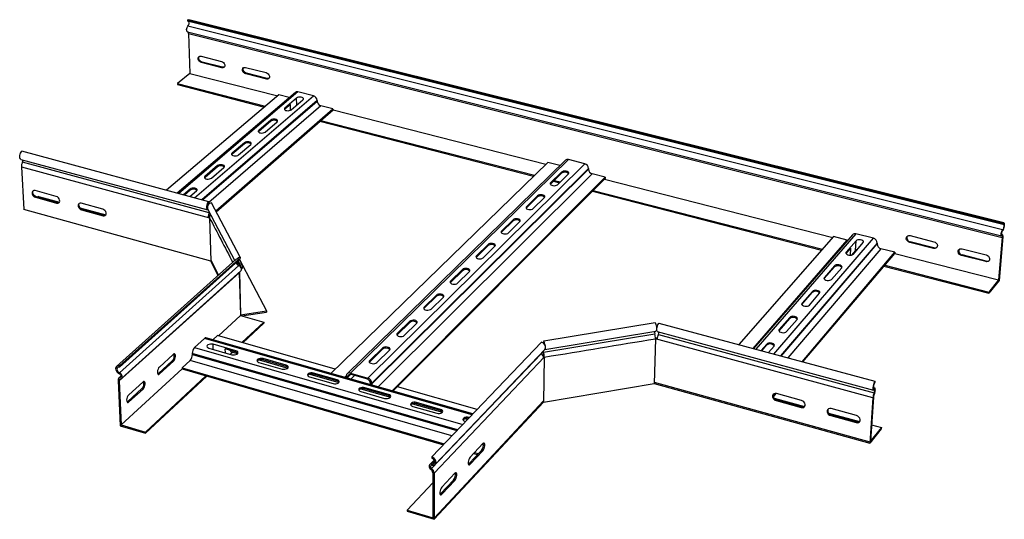
# Model space of a CAD drawing. Units: millimetres. Extents: x -226 to 516, y -67 to 309.
import ezdxf

# ---------------------------------------------------------------- set-up
doc = ezdxf.new("R2010")
doc.units = ezdxf.units.MM

msp = doc.modelspace()

# ---------------------------------------------------------------- linework, layer by layer
at = {"color": 7, "linetype": 'Continuous', "lineweight": 25}
for p, q in [((515.14, 155.9), (-99.89, 309.22)), ((-99.89, 309.22), (-99.86, 308.39)), ((515.07, 155.02), (-99.86, 308.39)), ((514.83, 151.04), (-99.59, 304.64)), ((515.74, 156.25), (-99.05, 309.48)), ((-99.94, 300.43), (514.12, 146.53)), ((-99.12, 299.18), (514.53, 145.27)), ((-99.12, 299.18), (-98.06, 269.02)), ((-89.61, 281.98), (-74.23, 278.09)), ((-88.97, 277.57), (-89.44, 277.19)), ((-74.08, 273.29), (-89.44, 277.19)), ((-73.61, 273.67), (-88.97, 277.57)), ((-98.06, 269.02), (-107.51, 261.34)), ((-98.06, 269.02), (-31.81, 252.1)), ((-73.61, 273.67), (-74.08, 273.29)), ((-56.08, 273.5), (-40.55, 269.57)), ((-55.48, 269.07), (-55.95, 268.69)), ((-40.43, 264.75), (-55.95, 268.69)), ((-39.96, 265.14), (-55.48, 269.07)), ((-107.51, 261.34), (-107.48, 260.52)), ((-107.51, 261.34), (-41.05, 244.27)), ((-107.48, 260.52), (-41.79, 243.64)), ((-39.96, 265.14), (-40.43, 264.75)), ((-31.07, 252.73), (-115.87, 180.87)), ((-18.57, 254.69), (-107.8, 178.69)), ((-23.23, 250.73), (-31.07, 252.73)), ((-5.01, 252.12), (-16.6, 255.06)), ((-17.62, 250.41), (-26.55, 242.79)), ((-22.37, 245.51), (-26.53, 241.96)), ((-22.28, 241.23), (-22.37, 245.51)), ((-21.75, 241.56), (-12.84, 249.19)), ((-2.22, 248.66), (-2.22, 248.11)), ((-78.67, 165.28), (9.8, 242.3)), ((-78.36, 164.68), (9.82, 241.47)), ((-26.53, 241.96), (-26.76, 241.7)), ((-26.53, 241.96), (-26.55, 242.79)), ((9.8, 242.3), (0.56, 244.66)), ((9.8, 242.3), (9.82, 241.47)), ((9.82, 241.47), (170.4, 200.47)), ((-37.12, 233.75), (-46.22, 225.98)), ((-37.1, 232.92), (-46.2, 225.15)), ((-41.39, 224.73), (-32.31, 232.51)), ((-37.1, 232.92), (-37.12, 233.75)), ((-0.02, 232.9), (161.15, 191.48)), ((0.71, 233.54), (161.84, 192.15)), ((-46.2, 225.15), (-46.45, 224.86)), ((-46.2, 225.15), (-46.22, 225.98)), ((-57.01, 216.77), (-66.28, 208.84)), ((-56.98, 215.93), (-66.26, 208)), ((-61.42, 207.56), (-52.16, 215.5)), ((-56.98, 215.93), (-57.01, 216.77)), ((-83.83, 172.23), (-224.87, 210.24)), ((-66.26, 208), (-66.52, 207.7)), ((-66.26, 208), (-66.28, 208.84)), ((-225.56, 204.18), (-84.62, 166.06)), ((-83.52, 163.96), (-224.34, 202.08)), ((171.78, 201.8), (8.08, 42.79)), ((185.09, 203.52), (20.48, 42.59)), ((187.4, 204.03), (22.9, 43.05)), ((36.04, 39.32), (199.71, 200.9)), ((180.94, 199.47), (171.78, 201.8)), ((199.71, 200.9), (187.4, 204.03)), ((-225.21, 198.67), (-83.33, 160.18)), ((-225.21, 198.67), (-223.26, 166.44)), ((-77.29, 199.44), (-86.75, 191.35)), ((-77.26, 198.59), (-86.72, 190.5)), ((-81.86, 190.05), (-72.41, 198.15)), ((-77.26, 198.59), (-77.29, 199.44)), ((202.56, 197.35), (39.16, 35.45)), ((39.17, 34.86), (202.54, 196.78)), ((182.25, 193.68), (173.95, 185.54)), ((182.26, 194.53), (173.97, 186.39)), ((179.08, 185.07), (187.35, 193.22)), ((182.25, 193.68), (182.26, 194.53)), ((202.56, 197.35), (202.54, 196.78)), ((215.2, 190.73), (205.38, 193.23)), ((-86.72, 190.5), (-87, 190.18)), ((-86.72, 190.5), (-86.75, 191.35)), ((54.35, 29.59), (215.2, 190.73)), ((55.04, 29.39), (215.18, 189.88)), ((173.95, 185.54), (173.97, 186.39)), ((176.1, 187.64), (180.53, 186.5)), ((176.78, 188.31), (181.21, 187.18)), ((214.51, 189.21), (386.75, 145.22)), ((215.2, 190.73), (215.18, 189.88)), ((-198.91, 176.21), (-214.91, 180.59)), ((-97.98, 181.76), (-103.06, 177.42)), ((-97.95, 180.91), (-102.28, 177.21)), ((-98.14, 176.09), (-93.06, 180.44)), ((-97.95, 180.91), (-97.98, 181.76)), ((173.95, 185.54), (173.77, 185.32)), ((205.42, 180.1), (378.35, 135.66)), ((206.1, 180.78), (378.98, 136.37)), ((-214.09, 176.03), (-214.62, 175.6)), ((-214.62, 175.6), (-198.63, 171.21)), ((-198.1, 171.64), (-214.09, 176.03)), ((-212.26, 176.28), (-212.95, 175.72)), ((-212.26, 176.28), (-196.54, 171.97)), ((-198.1, 171.64), (-198.63, 171.21)), ((-163.84, 166.61), (-180.02, 171.04)), ((-83.83, 172.23), (-83.8, 171.36)), ((-60.32, 130.38), (-81.89, 171.4)), ((164.12, 175.88), (155.66, 167.58)), ((164.13, 176.74), (155.67, 168.43)), ((160.81, 167.09), (169.26, 175.41)), ((164.12, 175.88), (164.13, 176.74)), ((-82.24, 127.49), (-223.26, 166.44)), ((-181.03, 167.71), (-161.47, 162.35)), ((-179.23, 166.47), (-179.76, 166.03)), ((-179.76, 166.03), (-163.59, 161.6)), ((-163.07, 162.03), (-179.23, 166.47)), ((-84.78, 166.92), (-64.34, 127.81)), ((-83.38, 164.24), (-83.52, 163.96)), ((-83.1, 163.7), (-83.28, 163.36)), ((155.66, 167.58), (155.46, 167.33)), ((155.66, 167.58), (155.67, 168.43)), ((-163.07, 162.03), (-163.59, 161.6)), ((-84.41, 160.48), (-83.9, 160.93)), ((-83.9, 160.93), (-83.28, 160.76)), ((-83.73, 160.88), (-83.06, 161.47)), ((-83.33, 160.19), (-82.24, 127.49)), ((145.62, 157.72), (136.98, 149.25)), ((145.63, 158.58), (136.99, 150.11)), ((142.17, 148.74), (150.8, 157.23)), ((145.62, 157.72), (145.63, 158.58)), ((136.98, 149.25), (136.77, 148.98)), ((136.98, 149.25), (136.99, 150.11)), ((515.14, 155.9), (515.07, 155.02)), ((387.37, 145.93), (315.89, 64.52)), ((401.55, 147.34), (326.86, 61.56)), ((397.72, 143.3), (387.37, 145.93)), ((404.39, 142.78), (396.92, 134.15)), ((397.72, 143.3), (397.98, 143.24)), ((402.34, 132.76), (409.8, 141.4)), ((403.95, 135.6), (404.39, 142.78)), ((417.36, 144.7), (404.25, 148.04)), ((445.14, 142.07), (444.76, 141.62)), ((462.72, 137.06), (444.76, 141.62)), ((445.12, 146.68), (463.1, 142.13)), ((463.1, 137.51), (445.14, 142.07)), ((514.53, 145.27), (511.86, 113.28)), ((514.9, 145.73), (512.16, 112.87)), ((514.52, 147.5), (514.3, 147.56)), ((514.53, 145.27), (514.9, 145.73)), ((126.74, 140.05), (117.92, 131.4)), ((126.74, 139.19), (117.92, 130.53)), ((123.15, 130), (131.95, 138.67)), ((126.74, 139.19), (126.74, 140.05)), ((363.71, 51.63), (433.58, 134.14)), ((396.86, 133.29), (400.35, 137.31)), ((396.86, 133.29), (396.92, 134.15)), ((400.02, 131.97), (400.35, 137.31)), ((403.95, 135.6), (400.89, 132.06)), ((420.26, 141.04), (420.22, 140.47)), ((433.58, 134.14), (423.13, 136.81)), ((433.58, 134.14), (433.52, 133.28)), ((463.1, 137.51), (462.72, 137.06)), ((484.32, 136.76), (502.5, 132.15)), ((-63.39, 128.66), (-153.46, 48.05)), ((-61.17, 129.06), (-151.19, 48.42)), ((-61.14, 128.17), (-151.15, 47.5)), ((-82.27, 128.36), (-76.44, 116.99)), ((-76.72, 116.73), (-82.24, 127.49)), ((-61.17, 129.06), (-61.14, 128.17)), ((-58.4, 124.26), (-61.03, 129.27)), ((-60.91, 129.32), (-40.25, 89.99)), ((-60.32, 130.38), (-60.3, 129.49)), ((117.92, 130.53), (117.69, 130.24)), ((117.92, 130.53), (117.92, 131.4)), ((364.28, 51.48), (433.52, 133.28)), ((433.52, 133.28), (511.86, 113.28)), ((484.3, 132.14), (483.93, 131.68)), ((502.09, 127.07), (483.93, 131.68)), ((502.45, 127.53), (484.3, 132.14)), ((502.45, 127.53), (502.09, 127.07)), ((-61.27, 124.1), (-151.2, 43.33)), ((-149.56, 39.14), (-59.74, 120.05)), ((-60.87, 119.03), (-60.94, 118.75)), ((-60.83, 119.06), (-59.9, 86.86)), ((107.46, 120.27), (98.45, 111.43)), ((107.46, 121.14), (98.46, 112.3)), ((103.72, 110.87), (112.71, 119.72)), ((107.46, 120.27), (107.46, 121.14)), ((380.37, 114.25), (388, 123.06)), ((388.05, 123.93), (380.42, 115.13)), ((385.89, 113.7), (393.5, 122.52)), ((388, 123.06), (388.05, 123.93)), ((425.32, 123.59), (504.51, 103.24)), ((425.93, 124.31), (504.58, 104.11)), ((-60.94, 118.75), (-151.42, 37.23)), ((-61.59, 118.39), (-61.59, 118.16)), ((-60.94, 118.75), (-60.01, 86.45)), ((98.45, 111.43), (98.22, 111.11)), ((98.45, 111.43), (98.46, 112.3)), ((380.37, 114.25), (380.42, 115.13)), ((512.16, 112.87), (504.51, 103.24)), ((511.86, 113.28), (504.58, 104.11)), ((371.36, 104.68), (363.57, 95.69)), ((371.31, 103.81), (371.36, 104.68)), ((504.58, 104.11), (504.51, 103.24)), ((87.77, 101.82), (78.58, 92.79)), ((87.77, 100.94), (78.58, 91.92)), ((83.88, 91.34), (93.06, 100.37)), ((87.77, 100.94), (87.77, 101.82)), ((363.52, 94.82), (371.31, 103.81)), ((369.09, 94.24), (376.86, 103.24)), ((-59.9, 86.86), (-40.25, 89.99)), ((-40.25, 89.99), (-40.23, 89.11)), ((78.58, 91.92), (78.33, 91.58)), ((78.58, 91.92), (78.58, 92.79)), ((363.44, 94.71), (363.52, 94.82)), ((363.52, 94.82), (363.57, 95.69)), ((-60.01, 86.45), (-76.63, 71.2)), ((-59.9, 86.86), (-60.01, 86.45)), ((-60.01, 86.45), (-42.35, 81.48)), ((-58.9, 86.14), (-40.23, 89.11)), ((67.66, 82.09), (58.27, 72.87)), ((67.67, 81.21), (67.66, 82.09)), ((346.32, 74.96), (354.28, 84.15)), ((354.32, 85.03), (346.36, 75.84)), ((351.92, 74.36), (359.86, 83.56)), ((354.28, 84.15), (354.32, 85.03)), ((-42.35, 81.48), (-58.88, 66.15)), ((-42.33, 80.6), (-58.13, 65.93)), ((-42.35, 81.48), (-42.33, 80.6)), ((67.67, 81.21), (58.27, 71.99)), ((63.61, 71.38), (72.99, 80.61)), ((168.77, 67.42), (252.75, 81.2)), ((169.69, 60.93), (253.23, 74.69)), ((254.42, 74.37), (417.39, 30.3)), ((255.45, 80.81), (418.54, 36.86)), ((346.22, 74.84), (346.32, 74.96)), ((346.32, 74.96), (346.36, 75.84)), ((-87.06, 69.23), (-94.61, 62.33)), ((115.25, 12.23), (-86.01, 69.61)), ((-77.39, 71.41), (-80.93, 68.17)), ((11.51, 46.12), (-77.39, 71.41)), ((58.27, 71.99), (58.01, 71.63)), ((58.27, 71.99), (58.27, 72.87)), ((168.6, 58.84), (252.45, 72.67)), ((168.77, 67.42), (168.75, 66.51)), ((253.04, 68.94), (251.93, 35.2)), ((253.5, 69.43), (253.04, 69.45)), ((417.01, 24.45), (253.04, 68.93)), ((254.29, 69.21), (253.5, 69.43)), ((255.19, 72.26), (417.99, 28.19)), ((-83.76, 61.9), (-66.45, 56.94)), ((-63.37, 59.8), (-80.66, 64.74)), ((-71.31, 58.33), (-71.4, 61.22)), ((-63.34, 58.92), (-71.4, 61.22)), ((-63.34, 58.92), (-63.37, 59.8)), ((47.12, 61.93), (37.52, 52.51)), ((47.13, 61.04), (37.53, 51.62)), ((42.91, 50.99), (52.49, 60.43)), ((47.13, 61.04), (47.12, 61.93)), ((167.03, 66.29), (84.24, -20.15)), ((86.94, -25.84), (169.57, 60.79)), ((336.91, 64.95), (332.63, 60.01)), ((333.22, 59.85), (336.87, 64.06)), ((336.87, 64.06), (336.91, 64.95)), ((338.23, 58.5), (342.5, 63.45)), ((-111.38, 52.18), (-121.85, 42.64)), ((-110.68, 57.13), (-121.16, 47.61)), ((-111.38, 52.18), (-110.48, 51.92)), ((-97.94, 52.57), (-103.99, 47.02)), ((-96.29, 57.75), (-96.26, 57.15)), ((-65.84, 58.78), (-67.5, 57.24)), ((-67.06, 59.13), (-62.15, 57.73)), ((-45.84, 53.06), (-24.19, 46.88)), ((-25.45, 48.97), (-42.95, 53.97)), ((-42.92, 53.08), (-42.95, 53.97)), ((-25.43, 48.08), (-42.92, 53.08)), ((37.53, 51.62), (37.52, 52.51)), ((166.83, 57.69), (84.17, -28.99)), ((169.2, 55.08), (86.06, -32.34)), ((166.7, 57.79), (166.83, 57.69)), ((168.86, 55.62), (168.46, 55.44)), ((169.2, 55.09), (168.65, 21.19)), ((168.87, 55.63), (168.86, 55.62)), ((168.86, 55.62), (169.2, 55.08)), ((-151.19, 48.42), (-151.15, 47.5)), ((-103.95, 46.14), (-149.84, 4.04)), ((-120.94, 42.38), (-110.48, 51.92)), ((-103.99, 47.02), (-103.95, 46.14)), ((-103.99, 47.02), (93.77, -10.2)), ((-103.95, 46.14), (93.09, -10.91)), ((-46.01, 51.09), (-28.49, 46.08)), ((-25.43, 48.08), (-25.45, 48.97)), ((37.53, 51.62), (37.25, 51.24)), ((-152.34, 37.5), (-150.72, 3.41)), ((-149.99, 40.79), (-151.69, 39.27)), ((-151.42, 37.23), (-149.84, 4.04)), ((-86.04, 40.95), (-131.66, -1.38)), ((-85.28, 40.73), (-131.62, -2.28)), ((-121.85, 42.64), (-122.31, 42.33)), ((-121.85, 42.64), (-120.94, 42.38)), ((-7.82, 40.16), (9.9, 35.09)), ((-7.71, 42.16), (14.21, 35.9)), ((12.9, 38.02), (-4.8, 43.07)), ((-4.78, 42.18), (-4.8, 43.07)), ((12.91, 37.12), (-4.78, 42.18)), ((12.91, 37.12), (12.9, 38.02)), ((19.86, 40.95), (19.87, 40.36)), ((20.79, 39.8), (20.8, 39.16)), ((22.9, 43.05), (36.04, 39.32)), ((25.99, 41.28), (23.14, 38.49)), ((35.12, 38.69), (23.84, 41.9)), ((-134.27, 31.32), (-144.97, 21.57)), ((-133.59, 36.3), (-144.3, 26.57)), ((-144.06, 21.3), (-133.36, 31.05)), ((-134.27, 31.32), (-133.36, 31.05)), ((30.86, 31.14), (53.06, 24.79)), ((51.7, 26.94), (33.79, 32.05)), ((33.8, 31.15), (33.79, 32.05)), ((51.7, 26.04), (33.8, 31.15)), ((38.25, 34.18), (38.24, 34.83)), ((39.16, 35.45), (39.17, 34.86)), ((118.55, 15.67), (58.42, 32.77)), ((168.65, 21.19), (251.93, 35.2)), ((251.93, 35.2), (414.76, -9.77)), ((251.96, 36.09), (414.82, -8.87)), ((418.52, 31.72), (417.36, 32.04)), ((418.54, 36.86), (418.48, 35.94)), ((30.82, 29.1), (48.74, 23.97)), ((51.7, 26.04), (51.7, 26.94)), ((341.77, 25.72), (343.42, 27.67)), ((341.94, 25.08), (344.08, 27.61)), ((342.46, 24.17), (365.46, 17.86)), ((344.47, 22.81), (344.04, 22.29)), ((344.04, 22.29), (362.92, 17.11)), ((363.21, 22.39), (344.31, 27.56)), ((344.47, 22.81), (363.35, 17.63)), ((417.01, 24.45), (414.76, -9.77)), ((417.43, 24.97), (415.23, -8.35)), ((-144.97, 21.57), (-145.46, 21.25)), ((-144.97, 21.57), (-144.06, 21.3)), ((69.87, 19.98), (92.36, 13.55)), ((69.9, 17.92), (88.03, 12.73)), ((90.95, 15.72), (72.83, 20.9)), ((72.84, 20), (72.83, 20.9)), ((90.95, 14.82), (72.84, 20)), ((86.06, -66.25), (168.66, 22.08)), ((86.06, -67.17), (168.65, 21.19)), ((90.95, 14.82), (90.95, 15.72)), ((363.35, 17.63), (362.92, 17.11)), ((404.65, 11.05), (385.53, 16.28)), ((109.35, 8.7), (111.33, 8.13)), ((112.66, 9.52), (112.33, 9.62)), ((383.6, 12.89), (406.88, 6.5)), ((385.64, 11.51), (385.21, 11)), ((385.21, 11), (404.32, 5.75)), ((385.64, 11.51), (404.74, 6.27)), ((-150.72, 3.41), (-131.62, -2.28)), ((-149.84, 4.04), (-131.66, -1.38)), ((109.44, 6.6), (109.77, 6.51)), ((404.74, 6.27), (404.32, 5.75)), ((423.37, 1.07), (414.76, -9.77)), ((423.43, 1.97), (414.82, -8.87)), ((416.05, 3.99), (423.43, 1.97)), ((423.43, 1.97), (423.37, 1.07)), ((-131.66, -1.38), (-131.62, -2.28)), ((122.82, -10.15), (113.19, -20.36)), ((84.24, -20.15), (84.24, -21.08)), ((112.19, -25.42), (121.81, -15.19)), ((113.16, -25.7), (122.78, -15.47)), ((115.88, -17.5), (118.83, -18.36)), ((116.56, -16.79), (119.51, -17.64)), ((121.81, -15.19), (122.78, -15.47)), ((86.1, -22.51), (82.79, -25.97)), ((111.88, -25.69), (112.19, -25.42)), ((112.19, -25.42), (113.16, -25.7)), ((85.07, -32.05), (85.08, -65.96)), ((86.06, -32.34), (86.06, -67.17)), ((101.75, -32.49), (91.9, -42.94)), ((65.67, -60.18), (85.07, -39.72)), ((90.91, -48.03), (100.76, -37.57)), ((91.89, -48.32), (101.73, -37.85)), ((100.76, -37.57), (101.73, -37.85)), ((90.57, -48.32), (90.91, -48.03)), ((90.91, -48.03), (91.89, -48.32)), ((65.67, -60.18), (86.06, -66.25)), ((65.67, -60.18), (65.68, -61.1)), ((65.68, -61.1), (86.06, -67.17))]:
    msp.add_line(p, q, dxfattribs=at)
at = {"color": 8, "linetype": 'Continuous', "lineweight": 25}
for p, q in [((-16.6, 255.06), (-106.58, 178.36)), ((-94.62, 175.14), (-5.01, 252.12)), ((-2.22, 248.66), (-89.21, 173.68)), ((-88.7, 173.55), (-2.22, 248.11)), ((-17.52, 245.18), (-17.62, 250.41)), ((0.56, 244.66), (-83.81, 171.65)), ((205.38, 193.23), (43.88, 32.58)), ((326.6, 61.63), (397.72, 143.3)), ((404.25, 148.04), (328.64, 61.08)), ((342.23, 57.42), (417.36, 144.7)), ((514.42, 147.51), (514.33, 147.53)), ((420.26, 141.04), (347.38, 56.03)), ((347.76, 55.93), (420.22, 140.47)), ((423.13, 136.81), (352.89, 54.55)), ((-60.46, 125.31), (-61.69, 127.68)), ((-61.09, 124.02), (-61.32, 124.46)), ((114.72, 11.67), (-87.06, 69.23)), ((-94.61, 62.33), (107.7, 4.35)), ((-80.54, 60.97), (-80.66, 64.74)), ((99.4, -4.32), (-97.94, 52.57)), ((103.78, 0.25), (-96.29, 57.75)), ((-96.26, 57.15), (103.33, -0.22)), ((-150.03, 40.35), (-150.72, 39.73)), ((18.43, 39.83), (19.87, 41.24)), ((23.06, 42.02), (20.79, 39.8)), ((417.41, 31.71), (418.08, 31.53)), ((112.33, 9.18), (112.33, 9.62)), ((123.28, -11.2), (122.14, -10.87)), ((86.49, -23.44), (84.52, -25.51))]:
    msp.add_line(p, q, dxfattribs=at)
at = {"color": 7, "linetype": 'Continuous', "lineweight": 25, "flags": 128}
for points in [[(-99.94, 300.43), (-100.15, 300.54), (-100.4, 300.89), (-100.54, 301.43), (-100.57, 302.09), (-100.47, 302.82), (-100.26, 303.53), (-99.95, 304.16), (-99.59, 304.64)], [(-99.89, 309.22), (-99.41, 309.47), (-99.05, 309.48)], [(-89.44, 277.19), (-90.25, 277.53), (-90.96, 278.13), (-91.5, 278.9), (-91.81, 279.75), (-91.84, 280.58), (-91.59, 281.3), (-91.09, 281.8), (-90.4, 282.04), (-89.61, 281.98)], [(-88.97, 277.57), (-89.77, 277.92), (-90.49, 278.51), (-91.03, 279.28), (-91.33, 280.13), (-91.36, 280.97), (-91.11, 281.68), (-90.97, 281.88)], [(-74.23, 278.09), (-73.42, 277.75), (-72.7, 277.15), (-72.16, 276.38), (-71.86, 275.52), (-71.83, 274.69), (-72.09, 273.97), (-72.59, 273.47), (-73.28, 273.23), (-74.08, 273.29)], [(-72.24, 273.78), (-72.81, 273.61), (-73.61, 273.67)], [(-55.95, 268.69), (-56.76, 269.04), (-57.48, 269.63), (-58.03, 270.41), (-58.33, 271.26), (-58.35, 272.1), (-58.09, 272.81), (-57.58, 273.32), (-56.89, 273.56), (-56.08, 273.5)], [(-55.48, 269.07), (-56.29, 269.42), (-57.01, 270.02), (-57.56, 270.79), (-57.86, 271.65), (-57.88, 272.49), (-57.62, 273.2), (-57.49, 273.39)], [(-40.55, 269.57), (-39.73, 269.22), (-39.01, 268.62), (-38.47, 267.84), (-38.17, 266.99), (-38.15, 266.15), (-38.41, 265.43), (-38.92, 264.93), (-39.62, 264.69), (-40.43, 264.75)], [(-38.56, 265.26), (-39.16, 265.08), (-39.96, 265.14)], [(-12.84, 249.19), (-12.53, 249.62), (-12.54, 250.08), (-12.87, 250.5), (-13.49, 250.83), (-14.32, 251.05), (-15.26, 251.11), (-16.2, 251.01), (-17.02, 250.77), (-17.62, 250.41)], [(-26.55, 242.79), (-26.87, 242.35), (-26.86, 241.9), (-26.53, 241.47), (-25.91, 241.13), (-25.07, 240.92), (-24.13, 240.86), (-23.19, 240.95), (-22.36, 241.2), (-21.75, 241.56)], [(-32.31, 232.51), (-31.98, 232.95), (-31.99, 233.41), (-32.32, 233.84), (-32.94, 234.18), (-33.78, 234.4), (-34.73, 234.46), (-35.67, 234.37), (-36.51, 234.12), (-37.12, 233.75)], [(-46.22, 225.98), (-46.55, 225.54), (-46.55, 225.07), (-46.22, 224.64), (-45.59, 224.29), (-44.76, 224.07), (-43.8, 224.01), (-42.85, 224.11), (-42.01, 224.36), (-41.39, 224.73)], [(-52.16, 215.5), (-51.82, 215.95), (-51.82, 216.42), (-52.16, 216.86), (-52.78, 217.21), (-53.62, 217.43), (-54.58, 217.49), (-55.54, 217.39), (-56.38, 217.14), (-57.01, 216.77)], [(-225.56, 204.18), (-225.75, 204.26), (-226.14, 204.65), (-226.4, 205.29), (-226.5, 206.11), (-226.44, 207.05), (-226.22, 208.02), (-225.86, 208.92), (-225.4, 209.69), (-224.87, 210.24)], [(-66.28, 208.84), (-66.62, 208.39), (-66.63, 207.91), (-66.3, 207.47), (-65.67, 207.12), (-64.83, 206.89), (-63.87, 206.83), (-62.9, 206.93), (-62.05, 207.18), (-61.42, 207.56)], [(-72.41, 198.15), (-72.06, 198.6), (-72.06, 199.09), (-72.39, 199.53), (-73.01, 199.89), (-73.86, 200.11), (-74.83, 200.18), (-75.79, 200.08), (-76.65, 199.82), (-77.29, 199.44)], [(187.35, 193.22), (187.63, 193.69), (187.56, 194.17), (187.17, 194.62), (186.48, 194.98), (185.6, 195.2), (184.62, 195.27), (183.66, 195.17), (182.85, 194.91), (182.26, 194.53)], [(-86.75, 191.35), (-87.1, 190.89), (-87.11, 190.4), (-86.78, 189.95), (-86.16, 189.59), (-85.31, 189.37), (-84.33, 189.3), (-83.36, 189.4), (-82.5, 189.66), (-81.86, 190.05)], [(173.97, 186.39), (173.69, 185.92), (173.75, 185.43), (174.15, 184.98), (174.83, 184.62), (175.72, 184.39), (176.7, 184.32), (177.66, 184.43), (178.49, 184.69), (179.08, 185.07)], [(-214.91, 180.59), (-215.74, 180.67), (-216.44, 180.43), (-216.94, 179.92), (-217.18, 179.18), (-217.13, 178.31), (-216.8, 177.42), (-216.22, 176.61), (-215.46, 175.98), (-214.62, 175.6)], [(-214.09, 176.03), (-214.93, 176.41), (-215.68, 177.04), (-216.26, 177.85), (-216.6, 178.75), (-216.65, 179.61), (-216.41, 180.35), (-216.3, 180.5)], [(-93.06, 180.44), (-92.71, 180.91), (-92.7, 181.4), (-93.03, 181.85), (-93.66, 182.22), (-94.51, 182.45), (-95.48, 182.51), (-96.46, 182.41), (-97.33, 182.15), (-97.98, 181.76)], [(-198.63, 171.21), (-197.81, 171.13), (-197.1, 171.36), (-196.59, 171.88), (-196.34, 172.62), (-196.39, 173.48), (-196.72, 174.38), (-197.31, 175.19), (-198.06, 175.83), (-198.91, 176.21)], [(-196.71, 171.72), (-197.27, 171.57), (-198.1, 171.64)], [(-180.02, 171.04), (-180.85, 171.12), (-181.57, 170.89), (-182.08, 170.37), (-182.33, 169.63), (-182.28, 168.76), (-181.95, 167.86), (-181.37, 167.05), (-180.61, 166.41), (-179.76, 166.03)], [(-179.23, 166.47), (-180.08, 166.85), (-180.84, 167.49), (-181.42, 168.3), (-181.75, 169.2), (-181.8, 170.07), (-181.55, 170.81), (-181.46, 170.94)], [(-84.33, 166.05), (-84.35, 166.04), (-84.8, 166.14), (-85.15, 166.53), (-85.38, 167.17), (-85.45, 168), (-85.38, 168.96), (-85.15, 169.94), (-84.79, 170.87), (-84.34, 171.66), (-83.83, 172.23)], [(169.26, 175.41), (169.54, 175.88), (169.48, 176.37), (169.08, 176.83), (168.4, 177.2), (167.51, 177.43), (166.52, 177.49), (165.55, 177.39), (164.72, 177.13), (164.13, 176.74)], [(-163.59, 161.6), (-162.76, 161.51), (-162.04, 161.75), (-161.52, 162.26), (-161.27, 163), (-161.31, 163.87), (-161.64, 164.77), (-162.22, 165.59), (-162.99, 166.23), (-163.84, 166.61)], [(155.67, 168.43), (155.38, 167.96), (155.44, 167.46), (155.83, 167), (156.52, 166.63), (157.41, 166.39), (158.41, 166.32), (159.38, 166.43), (160.22, 166.7), (160.81, 167.09)], [(-161.64, 162.12), (-162.23, 161.95), (-163.07, 162.03)], [(150.8, 157.23), (151.09, 157.71), (151.03, 158.21), (150.63, 158.68), (149.95, 159.05), (149.05, 159.29), (148.05, 159.36), (147.07, 159.25), (146.23, 158.98), (145.63, 158.58)], [(515.14, 155.9), (515.5, 156.21), (515.8, 156.23), (516.01, 155.96), (516.13, 155.41), (516.13, 154.64), (516.03, 153.72), (515.82, 152.73), (515.52, 151.76), (515.17, 150.9), (514.8, 150.22)], [(136.99, 150.11), (136.69, 149.62), (136.75, 149.11), (137.14, 148.64), (137.83, 148.26), (138.73, 148.03), (139.73, 147.96), (140.72, 148.06), (141.57, 148.33), (142.17, 148.74)], [(514.2, 146.52), (513.99, 146.62), (513.86, 146.97), (513.82, 147.52), (513.88, 148.23), (514.03, 149.01), (514.25, 149.8), (514.53, 150.5), (514.83, 151.04)], [(514.42, 147.51), (514.29, 147.57), (514.22, 147.78), (514.19, 148.11), (514.23, 148.53), (514.32, 149.01), (514.45, 149.48), (514.62, 149.9), (514.8, 150.22)], [(515.07, 155.02), (515.37, 155.26), (515.61, 155.18), (515.75, 154.79), (515.76, 154.14), (515.66, 153.32), (515.45, 152.45), (515.16, 151.66), (514.83, 151.04)], [(409.8, 141.4), (410.02, 141.89), (409.89, 142.4), (409.42, 142.87), (408.67, 143.25), (407.74, 143.49), (406.72, 143.56), (405.75, 143.45), (404.94, 143.18), (404.39, 142.78)], [(444.76, 141.62), (443.84, 142.01), (443.05, 142.66), (442.49, 143.48), (442.22, 144.39), (442.29, 145.27), (442.67, 146.01), (443.32, 146.53), (444.17, 146.76), (445.12, 146.68)], [(463.1, 142.13), (464.02, 141.74), (464.82, 141.09), (465.38, 140.26), (465.64, 139.35), (465.58, 138.47), (465.19, 137.73), (464.53, 137.21), (463.67, 136.98), (462.72, 137.06)], [(514.2, 146.52), (514.29, 146.51), (514.37, 146.45), (514.44, 146.35), (514.49, 146.21), (514.53, 146.02), (514.55, 145.8), (514.55, 145.55), (514.53, 145.27)], [(514.42, 147.51), (514.55, 147.49), (514.67, 147.41), (514.77, 147.27), (514.84, 147.06), (514.89, 146.8), (514.92, 146.48), (514.92, 146.13), (514.9, 145.73)], [(131.95, 138.67), (132.25, 139.16), (132.2, 139.67), (131.8, 140.15), (131.11, 140.53), (130.21, 140.77), (129.2, 140.84), (128.21, 140.73), (127.36, 140.46), (126.74, 140.05)], [(396.92, 134.15), (396.69, 133.66), (396.82, 133.14), (397.28, 132.66), (398.03, 132.28), (398.97, 132.04), (400, 131.97), (400.97, 132.08), (401.79, 132.35), (402.34, 132.76)], [(483.93, 131.68), (483, 132.07), (482.2, 132.72), (481.64, 133.55), (481.37, 134.47), (481.44, 135.35), (481.83, 136.09), (482.5, 136.61), (483.36, 136.84), (484.32, 136.76)], [(-61.34, 129.11), (-61.16, 129.21), (-60.3, 129.49)], [(117.92, 131.4), (117.62, 130.91), (117.67, 130.39), (118.06, 129.9), (118.75, 129.52), (119.66, 129.28), (120.67, 129.2), (121.67, 129.31), (122.53, 129.59), (123.15, 130)], [(502.5, 132.15), (503.43, 131.76), (504.23, 131.11), (504.8, 130.28), (505.06, 129.36), (504.99, 128.48), (504.59, 127.73), (503.92, 127.22), (503.05, 126.99), (502.09, 127.07)], [(-59.74, 120.05), (-59.46, 120.39), (-59.25, 121.01), (-59.27, 121.72), (-59.52, 122.46), (-59.97, 123.15), (-60.57, 123.72), (-61.27, 124.1)], [(112.71, 119.72), (113.01, 120.22), (112.97, 120.75), (112.57, 121.24), (111.88, 121.62), (110.97, 121.87), (109.95, 121.94), (108.95, 121.83), (108.09, 121.55), (107.46, 121.14)], [(393.5, 122.52), (393.73, 123.02), (393.6, 123.54), (393.14, 124.03), (392.38, 124.42), (391.44, 124.66), (390.41, 124.73), (389.43, 124.62), (388.61, 124.34), (388.05, 123.93)], [(98.46, 112.3), (98.14, 111.79), (98.19, 111.26), (98.58, 110.77), (99.27, 110.38), (100.19, 110.13), (101.21, 110.06), (102.22, 110.17), (103.09, 110.45), (103.72, 110.87)], [(380.42, 115.13), (380.18, 114.62), (380.31, 114.09), (380.77, 113.6), (381.53, 113.21), (382.48, 112.96), (383.51, 112.89), (384.5, 113), (385.33, 113.29), (385.89, 113.7)], [(376.86, 103.24), (377.1, 103.75), (376.97, 104.29), (376.5, 104.78), (375.75, 105.18), (374.79, 105.43), (373.76, 105.5), (372.76, 105.39), (371.93, 105.1), (371.36, 104.68)], [(93.06, 100.37), (93.37, 100.89), (93.33, 101.42), (92.94, 101.92), (92.24, 102.32), (91.33, 102.57), (90.3, 102.64), (89.29, 102.53), (88.41, 102.24), (87.77, 101.82)], [(78.58, 92.79), (78.25, 92.28), (78.29, 91.74), (78.68, 91.23), (79.38, 90.83), (80.3, 90.58), (81.34, 90.5), (82.36, 90.62), (83.24, 90.91), (83.88, 91.34)], [(363.57, 95.69), (363.33, 95.18), (363.45, 94.64), (363.92, 94.14), (364.67, 93.74), (365.63, 93.48), (366.67, 93.41), (367.68, 93.53), (368.51, 93.81), (369.09, 94.24)], [(72.99, 80.61), (73.31, 81.14), (73.28, 81.68), (72.89, 82.19), (72.19, 82.6), (71.26, 82.85), (70.23, 82.93), (69.2, 82.81), (68.31, 82.52), (67.66, 82.09)], [(359.86, 83.56), (360.11, 84.08), (359.99, 84.62), (359.52, 85.13), (358.76, 85.53), (357.8, 85.79), (356.75, 85.86), (355.74, 85.75), (354.9, 85.46), (354.32, 85.03)], [(252.75, 81.2), (253.11, 80.54), (253.42, 79.66), (253.66, 78.65), (253.82, 77.6), (253.86, 76.59), (253.8, 75.74), (253.63, 75.11), (253.38, 74.75), (253.23, 74.69)], [(255.45, 80.81), (255, 80.18), (254.57, 79.34), (254.22, 78.36), (253.97, 77.32), (253.85, 76.33), (253.86, 75.47), (254.01, 74.82), (254.28, 74.44), (254.42, 74.37)], [(346.36, 75.84), (346.11, 75.32), (346.23, 74.77), (346.7, 74.26), (347.46, 73.85), (348.43, 73.59), (349.48, 73.51), (350.49, 73.63), (351.34, 73.92), (351.92, 74.36)], [(58.27, 72.87), (57.94, 72.34), (57.97, 71.79), (58.36, 71.28), (59.06, 70.86), (59.99, 70.61), (61.03, 70.53), (62.07, 70.65), (62.96, 70.94), (63.61, 71.38)], [(-80.66, 64.74), (-81.65, 64.91), (-82.71, 64.89), (-83.71, 64.68), (-84.53, 64.31), (-85.07, 63.81), (-85.26, 63.26), (-85.09, 62.71), (-84.57, 62.24), (-83.76, 61.9)], [(-66.45, 56.94), (-65.45, 56.77), (-64.39, 56.79), (-63.39, 57), (-62.57, 57.38), (-62.04, 57.88), (-61.85, 58.43), (-62.03, 58.98), (-62.56, 59.46), (-63.37, 59.8)], [(52.49, 60.43), (52.82, 60.96), (52.79, 61.52), (52.4, 62.04), (51.7, 62.45), (50.77, 62.71), (49.72, 62.79), (48.68, 62.67), (47.78, 62.37), (47.12, 61.93)], [(169.57, 60.79), (169.69, 60.93), (170.07, 61.67), (170.18, 62.56), (169.99, 63.51), (169.53, 64.43), (168.84, 65.25), (167.98, 65.89), (167.03, 66.29)], [(168.6, 58.84), (168.47, 59.3), (168.42, 59.58)], [(342.5, 63.45), (342.75, 63.98), (342.64, 64.54), (342.17, 65.05), (341.4, 65.47), (340.43, 65.73), (339.37, 65.8), (338.36, 65.68), (337.5, 65.39), (336.91, 64.95)], [(-110.48, 51.92), (-109.94, 52.57), (-109.48, 53.45), (-109.16, 54.47), (-109, 55.49), (-109.04, 56.39), (-109.26, 57.07), (-109.64, 57.45), (-110.13, 57.47), (-110.68, 57.13)], [(-42.95, 53.97), (-43.95, 54.14), (-45.01, 54.12), (-46.01, 53.91), (-46.82, 53.53), (-47.36, 53.03), (-47.54, 52.47), (-47.36, 51.92), (-46.82, 51.44), (-46.01, 51.09)], [(-42.92, 53.08), (-43.92, 53.25), (-44.99, 53.23), (-45.99, 53.02), (-46.8, 52.64), (-47.33, 52.14), (-47.43, 51.97)], [(37.52, 52.51), (37.18, 51.97), (37.21, 51.41), (37.59, 50.88), (38.3, 50.46), (39.23, 50.2), (40.29, 50.12), (41.33, 50.24), (42.24, 50.54), (42.91, 50.99)], [(168.44, 58.25), (168.23, 59.02), (168.16, 59.32)], [(-151.19, 48.42), (-152.1, 48.55), (-152.92, 48.39), (-153.56, 47.95), (-153.98, 47.29), (-154.13, 46.44), (-154, 45.51), (-153.6, 44.56), (-152.97, 43.68), (-152.17, 42.96), (-151.27, 42.45)], [(-151.15, 47.5), (-151.94, 47.58), (-152.6, 47.35), (-153.04, 46.84), (-153.2, 46.12), (-153.06, 45.3), (-152.63, 44.48), (-151.99, 43.79), (-151.2, 43.33)], [(-121.16, 47.61), (-121.7, 46.95), (-122.16, 46.06), (-122.49, 45.03), (-122.65, 44.01), (-122.61, 43.1), (-122.38, 42.42), (-122, 42.05), (-121.5, 42.03), (-120.94, 42.38)], [(-28.49, 46.08), (-27.49, 45.9), (-26.42, 45.93), (-25.42, 46.14), (-24.6, 46.52), (-24.08, 47.03), (-23.9, 47.59), (-24.09, 48.14), (-24.63, 48.62), (-25.45, 48.97)], [(-150.72, 39.73), (-150.36, 39.87), (-150.12, 40.15), (-149.99, 40.52), (-150.02, 40.96), (-150.18, 41.42), (-150.46, 41.85), (-150.84, 42.21), (-151.27, 42.45)], [(-150.28, 38.79), (-149.7, 39.03), (-149.28, 39.48), (-149.08, 40.11), (-149.11, 40.84), (-149.38, 41.61), (-149.85, 42.32), (-150.48, 42.92), (-151.2, 43.33)], [(-4.8, 43.07), (-5.81, 43.25), (-6.88, 43.23), (-7.88, 43.01), (-8.69, 42.63), (-9.21, 42.12), (-9.39, 41.56), (-9.19, 41), (-8.64, 40.51), (-7.82, 40.16)], [(-4.78, 42.18), (-5.79, 42.35), (-6.86, 42.33), (-7.86, 42.12), (-8.67, 41.73), (-9.2, 41.23), (-9.29, 41.06)], [(9.9, 35.09), (10.92, 34.91), (11.99, 34.94), (12.99, 35.15), (13.8, 35.54), (14.32, 36.05), (14.49, 36.62), (14.29, 37.18), (13.73, 37.67), (12.9, 38.02)], [(19.87, 40.36), (19.82, 39.8), (19.72, 39.47)], [(-133.36, 31.05), (-132.82, 31.72), (-132.35, 32.62), (-132.02, 33.64), (-131.86, 34.67), (-131.9, 35.58), (-132.13, 36.27), (-132.53, 36.63), (-133.03, 36.65), (-133.59, 36.3)], [(33.79, 32.05), (32.78, 32.23), (31.7, 32.2), (30.7, 31.99), (29.89, 31.6), (29.37, 31.09), (29.21, 30.51), (29.42, 29.95), (29.98, 29.46), (30.82, 29.1)], [(33.8, 31.15), (32.78, 31.33), (31.71, 31.31), (30.71, 31.09), (29.9, 30.7), (29.38, 30.19), (29.31, 30.05)], [(39.34, 33.87), (39.23, 34.26), (39.17, 34.86)], [(418.54, 36.86), (418.11, 36.21), (417.71, 35.34), (417.36, 34.33), (417.1, 33.27), (416.95, 32.26), (416.93, 31.39), (417.04, 30.74), (417.26, 30.37), (417.58, 30.3), (417.97, 30.56)], [(418.48, 35.94), (418.11, 35.34), (417.77, 34.53), (417.51, 33.61), (417.37, 32.72), (417.36, 31.98), (417.5, 31.5), (417.75, 31.34), (418.08, 31.53)], [(417.99, 28.19), (418.17, 28.65), (418.32, 29.15), (418.41, 29.65), (418.44, 30.09), (418.4, 30.43), (418.3, 30.63), (418.16, 30.68), (417.97, 30.56)], [(418.12, 27.59), (418.42, 28.35), (418.66, 29.18), (418.81, 30.01), (418.86, 30.75), (418.8, 31.31), (418.64, 31.65), (418.39, 31.72), (418.08, 31.53)], [(-144.3, 26.57), (-144.86, 25.9), (-145.33, 24.99), (-145.66, 23.96), (-145.82, 22.92), (-145.77, 22.01), (-145.54, 21.32), (-145.14, 20.96), (-144.63, 20.95), (-144.06, 21.3)], [(48.74, 23.97), (49.76, 23.8), (50.84, 23.82), (51.85, 24.04), (52.66, 24.43), (53.17, 24.94), (53.33, 25.52), (53.11, 26.09), (52.54, 26.58), (51.7, 26.94)], [(344.31, 27.56), (343.32, 27.67), (342.44, 27.45), (341.76, 26.92), (341.38, 26.16), (341.33, 25.24), (341.63, 24.29), (342.23, 23.42), (343.07, 22.72), (344.04, 22.29)], [(362.92, 17.11), (363.92, 17), (364.81, 17.22), (365.49, 17.75), (365.88, 18.51), (365.93, 19.43), (365.64, 20.38), (365.03, 21.26), (364.19, 21.96), (363.21, 22.39)], [(72.83, 20.9), (71.81, 21.08), (70.73, 21.05), (69.72, 20.83), (68.92, 20.44), (68.41, 19.92), (68.25, 19.34), (68.48, 18.77), (69.05, 18.28), (69.9, 17.92)], [(72.84, 20), (71.81, 20.18), (70.73, 20.16), (69.72, 19.93), (68.92, 19.54), (68.41, 19.02), (68.35, 18.92)], [(88.03, 12.73), (89.07, 12.55), (90.15, 12.57), (91.16, 12.79), (91.96, 13.19), (92.47, 13.71), (92.61, 14.29), (92.38, 14.87), (91.8, 15.36), (90.95, 15.72)], [(385.53, 16.28), (384.53, 16.39), (383.63, 16.17), (382.94, 15.65), (382.54, 14.88), (382.49, 13.96), (382.78, 13), (383.39, 12.13), (384.23, 11.43), (385.21, 11)], [(112.33, 9.62), (111.29, 9.8), (110.21, 9.77), (109.2, 9.55), (108.4, 9.15), (107.9, 8.63), (107.76, 8.04), (107.99, 7.46), (108.58, 6.96), (109.44, 6.6)], [(404.32, 5.75), (405.32, 5.64), (406.23, 5.86), (406.93, 6.38), (407.33, 7.15), (407.39, 8.07), (407.1, 9.03), (406.49, 9.91), (405.64, 10.61), (404.65, 11.05)], [(122.78, -15.47), (123.28, -14.78), (123.73, -13.85), (124.06, -12.8), (124.23, -11.75), (124.24, -10.82), (124.08, -10.14), (123.76, -9.78), (123.32, -9.78), (122.82, -10.15)], [(84.63, -26.47), (85.59, -26.5), (86.43, -26.24), (87.06, -25.7), (87.45, -24.95), (87.54, -24.04), (87.33, -23.06), (86.84, -22.1), (86.12, -21.25), (85.22, -20.58), (84.24, -20.15)], [(84.52, -25.51), (85.34, -25.5), (86.01, -25.18), (86.44, -24.59), (86.55, -23.81), (86.33, -22.95), (85.83, -22.14), (85.09, -21.49), (84.24, -21.08)], [(113.19, -20.36), (112.68, -21.06), (112.24, -21.99), (111.91, -23.05), (111.73, -24.11), (111.72, -25.04), (111.89, -25.73), (112.22, -26.09), (112.66, -26.08), (113.16, -25.7)], [(84.52, -25.51), (83.75, -25.49), (83.1, -25.72), (82.62, -26.18), (82.37, -26.82), (82.37, -27.57), (82.62, -28.35), (83.1, -29.09), (83.75, -29.71)], [(84.63, -26.47), (84.18, -26.46), (83.78, -26.6), (83.5, -26.87), (83.35, -27.26), (83.35, -27.7), (83.5, -28.17), (83.78, -28.62), (84.17, -28.99)], [(101.73, -37.85), (102.24, -37.15), (102.69, -36.21), (103.03, -35.14), (103.21, -34.08), (103.21, -33.15), (103.04, -32.46), (102.71, -32.1), (102.26, -32.11), (101.75, -32.49)], [(91.9, -42.94), (91.38, -43.65), (90.92, -44.6), (90.59, -45.67), (90.41, -46.74), (90.41, -47.68), (90.59, -48.36), (90.92, -48.72), (91.37, -48.71), (91.89, -48.32)]]:
    msp.add_lwpolyline(points, dxfattribs=at)
at = {"color": 7, "linetype": 'Continuous', "lineweight": 25}
for centre, radius, start, end in [((-102.18, 307.03), 3.52, 317.24824, 18.32908), ((-100.56, 299.29), 1.44, 355.50487, 46.85765), ((-17.23, 253), 2.16, 72.91889, 128.37063), ((-6.04, 248.44), 3.82, 3.35699, 74.31612), ((1.6, 248.33), 3.82, 183.37123, 254.30291), ((-34.68, 229.51), 4.18, 51.77403, 125.37701), ((-54.54, 212.52), 4.2, 51.52424, 125.66983), ((-219.05, 198.92), 6.16, 149.1472, 182.31078), ((-226.66, 203.48), 2.71, 328.85594, 5.59142), ((186.69, 201.73), 2.4, 72.99775, 131.86955), ((198.76, 197.22), 3.8, 1.87011, 75.41373), ((-74.79, 195.19), 4.21, 51.27016, 125.96786), ((184.71, 190.34), 4.15, 48.24691, 126.50964), ((206.34, 196.91), 3.8, 181.885, 255.39995), ((-95.45, 177.51), 4.22, 51.01168, 126.27123), ((-81.63, 168.06), 3.35, 94.43632, 199.8147), ((-80.7, 168.49), 4.23, 137.20849, 175.62782), ((166.61, 172.55), 4.16, 48.03383, 126.80237), ((-77.54, 160.57), 6.88, 150.49508, 180.79879), ((-79.09, 160.99), 4.81, 150.4995, 180.79393), ((-80.17, 160.2), 3.15, 135.57037, 180.10969), ((148.14, 154.39), 4.18, 47.81729, 127.10033), ((403.45, 145.53), 2.63, 72.34283, 136.51976), ((416.48, 141.02), 3.78, 0.27862, 76.59088), ((445.66, 145.05), 3.03, 158.69033, 260.08108), ((129.28, 135.86), 4.19, 47.59721, 127.40364), ((405.84, 133.52), 2.81, 99.1732, 132.34091), ((424.01, 140.49), 3.78, 180.29419, 256.57651), ((463.81, 139.92), 2.51, 253.4952, 299.72103), ((484.81, 135.12), 3.03, 158.86626, 260.27887), ((-61.92, 126.86), 2.32, 71.16514, 129.17759), ((-60.12, 126.95), 3.07, 190.77795, 248.09609), ((-59.69, 126.36), 4.07, 98.97478, 139.3547), ((-60.7, 127.19), 1.89, 188.71514, 277.35726), ((503.18, 129.98), 2.55, 253.46179, 301.19251), ((-60.78, 127.49), 3.08, 236.01348, 274.32304), ((-60.41, 123.21), 1.21, 319.20733, 96.64363), ((-60.27, 123.24), 2.08, 299.46627, 95.00509), ((110.03, 116.94), 4.2, 47.33174, 127.71969), ((390.56, 119.87), 4.09, 42.44285, 128.69369), ((373.9, 100.62), 4.11, 42.15442, 129.04732), ((90.37, 97.62), 4.22, 47.02598, 128.04772), ((70.29, 77.89), 4.23, 46.71469, 128.38183), ((356.89, 80.97), 4.12, 41.86033, 129.40822), ((256.84, 74.22), 4.66, 176.28377, 199.51401), ((-86.21, 68.52), 1.11, 79.53176, 140.61947), ((160.58, 63.16), 9.23, 5.40352, 27.46147), ((242.33, 69.13), 10.71, 358.97396, 19.254), ((263.56, 68.14), 9.33, 153.76666, 177.13243), ((251.54, 74.09), 4.08, 333.52107, 359.47338), ((-89.76, 57.96), 6.53, 137.96061, 181.88952), ((-66.53, 60.27), 1.26, 184.02594, 244.83256), ((49.78, 57.73), 4.24, 46.39771, 128.7222), ((163.4, 63.68), 6.05, 8.42169, 27.83449), ((339.51, 60.89), 4.13, 41.56043, 129.77658), ((-114.79, 55.68), 4.89, 314.25629, 21.15138), ((-102.8, 56.94), 6.54, 317.98818, 1.8634), ((-63.72, 56.81), 2.14, 35.92227, 79.91128), ((164.5, 54.3), 4.12, 2.16917, 55.45327), ((160.59, 55.65), 8.28, 359.88255, 18.35052), ((157.38, 55.12), 11.83, 359.86123, 18.35493), ((-25.82, 45.92), 2.19, 35.65649, 79.84744), ((-150.34, 37.75), 2.02, 100.80016, 187.15949), ((-150.02, 37.4), 1.41, 100.78197, 187.14709), ((22.06, 41.02), 2.2, 67.4197, 181.7517), ((22.99, 39.87), 2.2, 67.39959, 181.72341), ((33.89, 34.5), 4.36, 4.2606, 73.72629), ((34.82, 35.13), 4.36, 4.24875, 73.73474), ((-137.67, 34.85), 4.89, 313.92712, 21.4833), ((12.52, 34.92), 2.24, 35.02048, 79.84428), ((51.3, 23.79), 2.28, 34.1126, 79.88373), ((345.08, 26.04), 3.29, 161.83572, 259.29731), ((428.11, 23.55), 11.13, 155.35185, 175.35749), ((425.2, 24.34), 7.79, 155.35503, 175.35401), ((364.15, 20.06), 2.56, 251.80634, 300.80677), ((386.24, 14.75), 3.29, 162.08647, 259.49599), ((90.54, 12.53), 2.33, 33.22964, 79.9165), ((110.74, 5.24), 3.76, 70.98139, 140.20383), ((405.55, 8.77), 2.63, 251.88106, 300.34775), ((117.23, -11.25), 6.05, 319.31983, 12.90382), ((81.99, -32.24), 3.08, 3.37555, 55.2333), ((81.66, -32.6), 4.4, 3.36611, 55.23655), ((96.19, -33.6), 6.05, 319.03805, 13.14463)]:
    msp.add_arc(centre, radius, start, end, dxfattribs=at)
at = {"color": 8, "linetype": 'Continuous', "lineweight": 25}
msp.add_open_spline([(-83.33, 160.19), (-77.55, 149.11), (-71.69, 137.89), (-65.77, 126.54)], degree=3, dxfattribs=at)
at = {"color": 7, "linetype": 'Continuous', "lineweight": 25}
msp.add_open_spline([(169.2, 55.09), (197.29, 59.73), (225.23, 64.35), (253.04, 68.94)], degree=3, dxfattribs=at)

doc.saveas('drawing.dxf')
